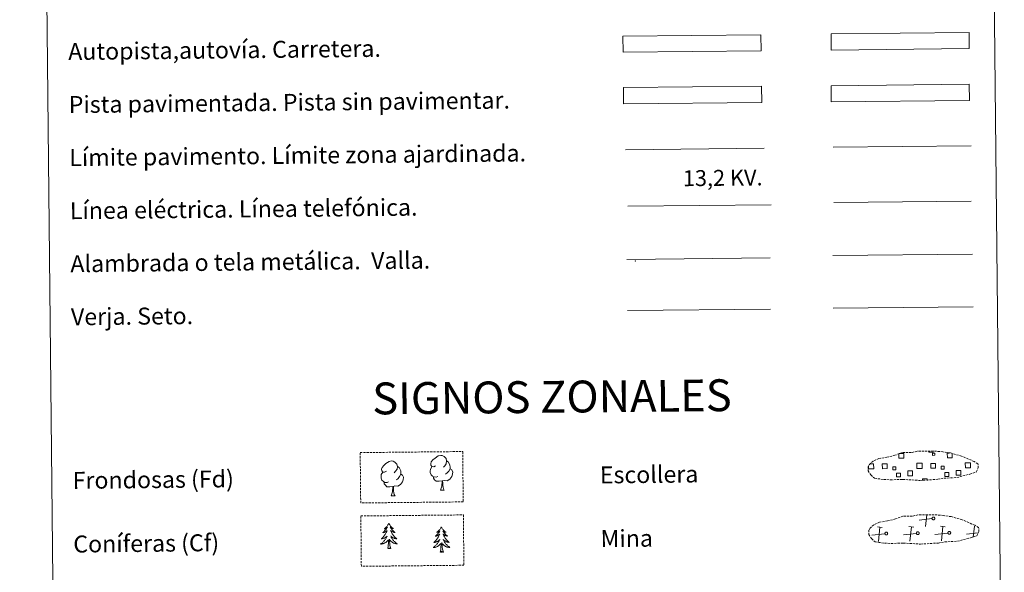
# Model space of a CAD drawing. Units: metres. Extents: x 569116 to 573602, y 4721442 to 4724458.
# Drawn here: x 569433 to 569897, y 4721676 to 4721937 of the extents above; entities that cross this region are included whole.
import ezdxf
from ezdxf.enums import TextEntityAlignment as Align

# ---------------------------------------------------------------- set-up
doc = ezdxf.new("R2010")
doc.units = ezdxf.units.M
doc.header["$MEASUREMENT"] = 0
doc.linetypes.add('TRAZOSX2', pattern=[1.5, 1, -0.5])
doc.layers.add('Level 63', color=7, linetype='Continuous', lineweight=0)
doc.styles.add('Arial', font='ARIAL.TTF', dxfattribs={"height": 0.2})

msp = doc.modelspace()

# ---------------------------------------------------------------- linework, layer by layer
at = {"layer": 'Level 63', "linetype": 'Continuous', "lineweight": 0}
for points in [[(569433.39, 4723177.61), (569879.29, 4723182.22), (569896.74, 4721495.23), (569450.84, 4721490.61), (569433.39, 4723177.61)], [(569815.23, 4721905.71), (569880.22, 4721906.38), (569880.31, 4721898.76), (569815.31, 4721898.09), (569815.23, 4721905.71)]]:
    msp.add_lwpolyline(points, close=True, dxfattribs=at)
at = {"layer": 'Level 63', "color": 13, "linetype": 'Continuous', "lineweight": 0}
for points in [[(569815.21, 4721930.14), (569880.2, 4721930.81), (569880.28, 4721923.2), (569815.28, 4721922.52), (569815.21, 4721930.14)], [(569717.23, 4721929.05), (569782.23, 4721929.73), (569782.31, 4721922.11), (569717.31, 4721921.44), (569717.23, 4721929.05)]]:
    msp.add_lwpolyline(points, close=True, dxfattribs=at)
at = {"layer": 'Level 63', "color": 252, "linetype": 'Continuous', "lineweight": 0}
msp.add_lwpolyline([(569717.53, 4721904.78), (569782.53, 4721905.45), (569782.6, 4721897.84), (569717.61, 4721897.16), (569717.53, 4721904.78)], close=True, dxfattribs=at)
at = {"layer": 'Level 63', "color": 19, "linetype": 'Continuous', "lineweight": 0}
for points in [[(569880.22, 4721906.38), (569815.23, 4721905.71)], [(569815.31, 4721898.09), (569880.31, 4721898.76)], [(569719.11, 4721823.85), (569786.53, 4721824.55)], [(569816.01, 4721825.64), (569881.84, 4721826.32)], [(569719.36, 4721799.75), (569786.78, 4721800.45)], [(569847.314, 4721732.438), (569849.404, 4721732.457), (569849.424, 4721730.187), (569847.153, 4721730.167), (569847.134, 4721732.368)], [(569863.304, 4721733.526), (569863.304, 4721733.106), (569861.224, 4721733.086), (569861.214, 4721733.556)], [(569872.184, 4721732.395), (569872.204, 4721730.425), (569869.934, 4721730.405), (569869.914, 4721732.665), (569870.985, 4721732.675)], [(569834.172, 4721725.188), (569832.862, 4721725.179), (569832.852, 4721726.489)], [(569833.463, 4721727.599), (569834.143, 4721727.609)], [(569834.143, 4721727.609), (569835.253, 4721727.618), (569835.282, 4721725.198), (569834.172, 4721725.188)], [(569856.953, 4721725.426), (569855.643, 4721725.406), (569855.613, 4721727.826), (569856.923, 4721727.836)], [(569856.923, 4721727.836), (569858.033, 4721727.856), (569858.063, 4721725.436), (569856.953, 4721725.426)], [(569879.723, 4721725.664), (569878.423, 4721725.654), (569878.394, 4721728.074), (569879.704, 4721728.084)], [(569879.704, 4721728.084), (569880.814, 4721728.094), (569880.833, 4721725.674), (569879.723, 4721725.664)], [(569858.292, 4721719.746), (569858.282, 4721720.476), (569860.512, 4721720.505), (569860.522, 4721719.765)], [(569859.637, 4721698.064), (569860.209, 4721703.524)], [(569862.718, 4721701.784), (569856.618, 4721701.025)], [(569833.126, 4721694.586), (569833.016, 4721694.576)], [(569840.546, 4721694.666), (569834.446, 4721693.906)], [(569839.307, 4721697.586), (569837.047, 4721697.826)], [(569837.466, 4721690.946), (569838.177, 4721697.706)], [(569855.367, 4721694.824), (569849.276, 4721694.065)], [(569854.137, 4721697.755), (569851.867, 4721697.985)], [(569852.296, 4721691.104), (569853.007, 4721697.865)], [(569870.197, 4721694.973), (569864.107, 4721694.213)], [(569868.968, 4721697.903), (569866.698, 4721698.133)], [(569867.126, 4721691.253), (569867.828, 4721698.023)], [(569884.367, 4721695.041), (569878.927, 4721694.372)], [(569882.127, 4721693.102), (569882.658, 4721698.172)]]:
    msp.add_lwpolyline(points, dxfattribs=at)
at = {"layer": 'Level 63', "color": 1, "linetype": 'Continuous', "lineweight": 0}
msp.add_lwpolyline([(569718.52, 4721875.54), (569783.66, 4721876.21)], dxfattribs=at)
at = {"layer": 'Level 63', "color": 92, "linetype": 'Continuous', "lineweight": 0}
for points in [[(569816.21, 4721876.71), (569881.21, 4721877.38)], [(569816.27, 4721800.91), (569882.09, 4721801.59)], [(569629.108, 4721726.669), (569628.238, 4721726.219), (569627.368, 4721726.299), (569626.928, 4721726.909), (569626.828, 4721727.599), (569627.088, 4721728.459), (569627.858, 4721729.439), (569628.888, 4721730.319), (569630.359, 4721731.299), (569631.579, 4721731.569), (569632.279, 4721731.489), (569633.149, 4721730.978), (569634.028, 4721730.028), (569634.308, 4721728.978), (569634.138, 4721727.588), (569633.448, 4721726.708), (569632.768, 4721726.008)], [(569605.947, 4721724.071), (569605.076, 4721723.631), (569604.206, 4721723.711), (569603.767, 4721724.311), (569603.667, 4721725.011), (569603.927, 4721725.861), (569604.697, 4721726.851), (569605.737, 4721727.731), (569607.207, 4721728.701), (569608.418, 4721728.981), (569609.118, 4721728.891), (569609.987, 4721728.391), (569610.867, 4721727.44), (569611.147, 4721726.39), (569610.977, 4721724.99), (569610.287, 4721724.12), (569609.607, 4721723.41)], [(569634.308, 4721728.978), (569635.088, 4721728.478), (569635.618, 4721727.428), (569635.888, 4721726.908), (569635.898, 4721725.958), (569635.898, 4721725.258), (569635.307, 4721724.118), (569634.627, 4721723.328), (569633.847, 4721722.628)], [(569606.956, 4721719.03), (569606.256, 4721718.76), (569605.296, 4721718.85), (569604.516, 4721719.19), (569603.816, 4721719.871), (569603.446, 4721720.831), (569603.446, 4721721.521), (569603.526, 4721722.481), (569604.206, 4721723.621)], [(569612.746, 4721722.66), (569613.486, 4721722.26), (569614.066, 4721721.26), (569613.896, 4721720.07), (569613.566, 4721719.02), (569612.615, 4721717.79), (569611.325, 4721716.99), (569609.925, 4721717.15), (569609.225, 4721716.93)], [(569611.147, 4721726.39), (569611.927, 4721725.88), (569612.457, 4721724.84), (569612.727, 4721724.31), (569612.737, 4721723.36), (569612.746, 4721722.66), (569612.146, 4721721.53), (569611.466, 4721720.73), (569610.686, 4721720.03)], [(569630.117, 4721721.618), (569629.417, 4721721.348), (569628.467, 4721721.448), (569627.677, 4721721.778), (569626.977, 4721722.468), (569626.607, 4721723.429), (569626.607, 4721724.119), (569626.687, 4721725.069), (569627.367, 4721726.209)], [(569635.898, 4721725.258), (569636.647, 4721724.858), (569637.227, 4721723.858), (569637.057, 4721722.657), (569636.727, 4721721.607), (569635.777, 4721720.387), (569634.486, 4721719.588), (569633.086, 4721719.748), (569632.386, 4721719.518)], [(569609.045, 4721716.93), (569607.585, 4721716.77), (569606.195, 4721716.76), (569605.495, 4721717.45), (569604.955, 4721718.23), (569604.956, 4721718.75)], [(569632.206, 4721719.518), (569630.746, 4721719.368), (569629.356, 4721719.348), (569628.656, 4721720.048), (569628.116, 4721720.818), (569628.117, 4721721.338)], [(569631.355, 4721715.108), (569632.046, 4721717.018), (569632.206, 4721719.518), (569632.386, 4721719.518), (569632.446, 4721718.568), (569632.516, 4721717.448), (569632.646, 4721716.437), (569632.836, 4721715.777), (569633.195, 4721715.127)], [(569608.204, 4721712.51), (569608.895, 4721714.42), (569609.045, 4721716.93), (569609.225, 4721716.93), (569609.285, 4721715.97), (569609.365, 4721714.85), (569609.495, 4721713.84), (569609.685, 4721713.19), (569610.044, 4721712.529)], [(569631.355, 4721715.108), (569633.195, 4721715.127)], [(569608.204, 4721712.51), (569610.044, 4721712.529)], [(569607.08, 4721699.54), (569606.97, 4721699.32), (569606.82, 4721699.04), (569606.66, 4721698.78), (569606.48, 4721698.52), (569606.29, 4721698.27), (569606.08, 4721698.03), (569605.86, 4721697.8), (569605.64, 4721697.58), (569605.4, 4721697.37), (569605.15, 4721697.18), (569604.89, 4721697), (569605.09, 4721697.03), (569605.29, 4721697.07), (569605.49, 4721697.12), (569605.69, 4721697.19), (569605.87, 4721697.28), (569606.05, 4721697.38), (569606.23, 4721697.49), (569606.43, 4721697.69), (569606.39, 4721697.62), (569606.16, 4721697.27), (569605.93, 4721696.94), (569605.67, 4721696.61), (569605.41, 4721696.29), (569605.13, 4721695.98), (569604.84, 4721695.69), (569604.54, 4721695.4), (569604.23, 4721695.12), (569604.35, 4721695.15), (569604.6, 4721695.21), (569604.84, 4721695.29), (569605.08, 4721695.37), (569605.31, 4721695.48), (569605.53, 4721695.6), (569605.74, 4721695.73), (569605.95, 4721695.88), (569606.14, 4721696.04), (569606.33, 4721696.21), (569606.24, 4721695.99), (569606.09, 4721695.63), (569605.92, 4721695.27), (569605.74, 4721694.92), (569605.55, 4721694.58), (569605.34, 4721694.25), (569605.11, 4721693.92), (569604.88, 4721693.61), (569604.63, 4721693.3), (569604.37, 4721693.01), (569604.1, 4721692.72), (569603.81, 4721692.45), (569603.52, 4721692.19), (569603.71, 4721692.22), (569603.98, 4721692.27), (569604.24, 4721692.33), (569604.5, 4721692.41), (569604.75, 4721692.51), (569605, 4721692.62), (569605.24, 4721692.75), (569605.47, 4721692.89), (569605.7, 4721693.04), (569605.91, 4721693.21), (569606.11, 4721693.38), (569606.31, 4721693.57), (569606.17, 4721693.24), (569606.02, 4721692.92), (569605.85, 4721692.61), (569605.67, 4721692.3), (569605.48, 4721692), (569605.27, 4721691.71), (569605.05, 4721691.43), (569604.82, 4721691.16), (569604.58, 4721690.9), (569604.32, 4721690.65), (569604.06, 4721690.41), (569603.78, 4721690.19), (569603.49, 4721689.98), (569603.2, 4721689.78), (569603.47, 4721689.8), (569603.73, 4721689.82), (569603.99, 4721689.87), (569604.25, 4721689.93), (569604.51, 4721690), (569604.75, 4721690.09), (569605, 4721690.2), (569605.23, 4721690.31), (569605.46, 4721690.45), (569605.68, 4721690.59), (569605.89, 4721690.75), (569606.1, 4721690.93), (569606.93, 4721691.74)], [(569607.08, 4721699.54), (569607.2, 4721699.32), (569607.35, 4721699.05), (569607.52, 4721698.79), (569607.71, 4721698.53), (569607.91, 4721698.28), (569608.11, 4721698.05), (569608.33, 4721697.82), (569608.57, 4721697.61), (569608.81, 4721697.41), (569609.06, 4721697.22), (569609.33, 4721697.05), (569609.13, 4721697.07), (569608.92, 4721697.1), (569608.72, 4721697.15), (569608.53, 4721697.22), (569608.34, 4721697.31), (569608.16, 4721697.4), (569607.98, 4721697.51), (569607.77, 4721697.7), (569607.81, 4721697.64), (569608.05, 4721697.29), (569608.29, 4721696.96), (569608.55, 4721696.64), (569608.83, 4721696.32), (569609.11, 4721696.02), (569609.4, 4721695.73), (569609.71, 4721695.45), (569610.03, 4721695.18), (569609.9, 4721695.21), (569609.65, 4721695.26), (569609.41, 4721695.33), (569609.18, 4721695.42), (569608.94, 4721695.52), (569608.72, 4721695.63), (569608.5, 4721695.76), (569608.29, 4721695.9), (569608.1, 4721696.06), (569607.91, 4721696.23), (569608, 4721696.01), (569608.16, 4721695.65), (569608.33, 4721695.29), (569608.52, 4721694.95), (569608.72, 4721694.61), (569608.94, 4721694.28), (569609.17, 4721693.96), (569609.41, 4721693.65), (569609.66, 4721693.35), (569609.93, 4721693.07), (569610.21, 4721692.79), (569610.5, 4721692.52), (569610.8, 4721692.26), (569610.6, 4721692.29), (569610.33, 4721692.33), (569610.07, 4721692.39), (569609.81, 4721692.47), (569609.56, 4721692.56), (569609.31, 4721692.67), (569609.07, 4721692.79), (569608.83, 4721692.92), (569608.6, 4721693.07), (569608.39, 4721693.23), (569608.18, 4721693.41), (569607.98, 4721693.59), (569608.13, 4721693.27), (569608.28, 4721692.95), (569608.45, 4721692.63), (569608.64, 4721692.33), (569608.84, 4721692.04), (569609.05, 4721691.75), (569609.28, 4721691.47), (569609.52, 4721691.21), (569609.77, 4721690.95), (569610.03, 4721690.71), (569610.3, 4721690.48), (569610.58, 4721690.26), (569610.87, 4721690.05), (569611.16, 4721689.87), (569610.9, 4721689.87), (569610.64, 4721689.89), (569610.37, 4721689.93), (569610.11, 4721689.99), (569609.86, 4721690.06), (569609.61, 4721690.14), (569609.36, 4721690.24), (569609.12, 4721690.35), (569608.89, 4721690.48), (569608.67, 4721690.63), (569608.45, 4721690.78), (569608.25, 4721690.95), (569607.58, 4721691.56)], [(569631.8, 4721697.84), (569631.69, 4721697.63), (569631.54, 4721697.35), (569631.37, 4721697.08), (569631.19, 4721696.82), (569631, 4721696.57), (569630.8, 4721696.33), (569630.58, 4721696.1), (569630.35, 4721695.89), (569630.12, 4721695.68), (569629.87, 4721695.49), (569629.61, 4721695.31), (569629.81, 4721695.33), (569630.01, 4721695.37), (569630.21, 4721695.43), (569630.4, 4721695.5), (569630.59, 4721695.59), (569630.77, 4721695.69), (569630.95, 4721695.8), (569631.15, 4721695.99), (569631.11, 4721695.93), (569630.88, 4721695.58), (569630.64, 4721695.24), (569630.39, 4721694.91), (569630.12, 4721694.59), (569629.85, 4721694.29), (569629.56, 4721693.99), (569629.26, 4721693.7), (569628.95, 4721693.43), (569629.07, 4721693.45), (569629.32, 4721693.51), (569629.56, 4721693.59), (569629.8, 4721693.68), (569630.02, 4721693.79), (569630.25, 4721693.91), (569630.46, 4721694.04), (569630.67, 4721694.19), (569630.86, 4721694.34), (569631.05, 4721694.52), (569630.96, 4721694.29), (569630.81, 4721693.93), (569630.64, 4721693.58), (569630.46, 4721693.23), (569630.26, 4721692.88), (569630.05, 4721692.55), (569629.83, 4721692.23), (569629.59, 4721691.91), (569629.35, 4721691.61), (569629.09, 4721691.31), (569628.81, 4721691.03), (569628.53, 4721690.76), (569628.23, 4721690.49), (569628.43, 4721690.52), (569628.7, 4721690.57), (569628.96, 4721690.64), (569629.22, 4721690.72), (569629.47, 4721690.82), (569629.72, 4721690.93), (569629.96, 4721691.05), (569630.19, 4721691.19), (569630.41, 4721691.34), (569630.63, 4721691.51), (569630.83, 4721691.69), (569631.03, 4721691.88), (569630.89, 4721691.55), (569630.74, 4721691.23), (569630.57, 4721690.91), (569630.39, 4721690.61), (569630.2, 4721690.31), (569629.99, 4721690.01), (569629.77, 4721689.73), (569629.54, 4721689.46), (569629.3, 4721689.2), (569629.04, 4721688.96), (569628.77, 4721688.72), (569628.5, 4721688.49), (569628.21, 4721688.28), (569627.92, 4721688.09), (569628.19, 4721688.1), (569628.45, 4721688.13), (569628.71, 4721688.17), (569628.97, 4721688.23), (569629.22, 4721688.31), (569629.47, 4721688.4), (569629.71, 4721688.5), (569629.95, 4721688.62), (569630.18, 4721688.75), (569630.4, 4721688.9), (569630.61, 4721689.06), (569630.81, 4721689.23), (569631.65, 4721690.04)], [(569631.8, 4721697.84), (569631.91, 4721697.63), (569632.07, 4721697.35), (569632.24, 4721697.09), (569632.43, 4721696.83), (569632.62, 4721696.59), (569632.83, 4721696.35), (569633.05, 4721696.13), (569633.29, 4721695.91), (569633.53, 4721695.71), (569633.78, 4721695.53), (569634.04, 4721695.35), (569633.84, 4721695.37), (569633.64, 4721695.41), (569633.44, 4721695.46), (569633.25, 4721695.53), (569633.06, 4721695.61), (569632.87, 4721695.71), (569632.7, 4721695.82), (569632.49, 4721696.01), (569632.53, 4721695.94), (569632.77, 4721695.6), (569633.01, 4721695.27), (569633.27, 4721694.94), (569633.54, 4721694.63), (569633.83, 4721694.33), (569634.12, 4721694.04), (569634.43, 4721693.76), (569634.74, 4721693.49), (569634.62, 4721693.51), (569634.37, 4721693.57), (569634.13, 4721693.64), (569633.89, 4721693.72), (569633.66, 4721693.82), (569633.44, 4721693.94), (569633.22, 4721694.07), (569633.01, 4721694.21), (569632.81, 4721694.36), (569632.63, 4721694.53), (569632.71, 4721694.31), (569632.87, 4721693.95), (569633.05, 4721693.6), (569633.24, 4721693.25), (569633.44, 4721692.92), (569633.65, 4721692.59), (569633.89, 4721692.27), (569634.13, 4721691.96), (569634.38, 4721691.66), (569634.65, 4721691.37), (569634.93, 4721691.09), (569635.22, 4721690.83), (569635.52, 4721690.57), (569635.32, 4721690.59), (569635.05, 4721690.64), (569634.79, 4721690.7), (569634.53, 4721690.77), (569634.27, 4721690.87), (569634.02, 4721690.97), (569633.78, 4721691.09), (569633.55, 4721691.23), (569633.32, 4721691.37), (569633.1, 4721691.53), (569632.89, 4721691.71), (569632.7, 4721691.89), (569632.84, 4721691.57), (569633, 4721691.25), (569633.17, 4721690.94), (569633.36, 4721690.64), (569633.56, 4721690.34), (569633.77, 4721690.05), (569634, 4721689.78), (569634.24, 4721689.51), (569634.49, 4721689.26), (569634.74, 4721689.02), (569635.02, 4721688.79), (569635.3, 4721688.57), (569635.59, 4721688.36), (569635.88, 4721688.17), (569635.61, 4721688.18), (569635.35, 4721688.2), (569635.09, 4721688.24), (569634.83, 4721688.29), (569634.57, 4721688.36), (569634.32, 4721688.45), (569634.08, 4721688.55), (569633.84, 4721688.66), (569633.61, 4721688.79), (569633.39, 4721688.93), (569633.17, 4721689.09), (569632.97, 4721689.26), (569632.3, 4721689.87)], [(569606.59, 4721687.68), (569606.82, 4721688.8), (569606.91, 4721690.55), (569606.96, 4721690.98), (569607.01, 4721691.7)], [(569608.06, 4721687.7), (569607.61, 4721689.13), (569607.51, 4721690.04), (569607.46, 4721690.99), (569607.34, 4721692.15)], [(569631.31, 4721685.99), (569631.54, 4721687.11), (569631.63, 4721688.85), (569631.68, 4721689.28), (569631.73, 4721690.01)], [(569632.77, 4721686), (569632.33, 4721687.44), (569632.23, 4721688.34), (569632.17, 4721689.29), (569632.06, 4721690.45)], [(569608.06, 4721687.7), (569607.88, 4721687.63), (569607.86, 4721687.87), (569607.67, 4721687.64), (569607.55, 4721687.84), (569607.43, 4721687.73), (569607.16, 4721687.68), (569607.35, 4721688.07), (569606.97, 4721687.69), (569606.79, 4721687.63), (569606.74, 4721687.8), (569606.59, 4721687.68)], [(569632.77, 4721686), (569632.6, 4721685.93), (569632.58, 4721686.17), (569632.39, 4721685.95), (569632.27, 4721686.15), (569632.15, 4721686.04), (569631.88, 4721685.98), (569632.07, 4721686.38), (569631.69, 4721685.99), (569631.5, 4721685.94), (569631.46, 4721686.1), (569631.31, 4721685.99)]]:
    msp.add_lwpolyline(points, dxfattribs=at)
at = {"layer": 'Level 63', "color": 6, "linetype": 'Continuous', "lineweight": 0, "ltscale": 0.4}
msp.add_lwpolyline([(569719.58, 4721848.89), (569787, 4721849.59)], dxfattribs=at)
at = {"layer": 'Level 63', "color": 19, "linetype": 'Continuous', "lineweight": 0, "ltscale": 2}
msp.add_lwpolyline([(569816.48, 4721850.65), (569881.08, 4721851.31)], dxfattribs=at)
at = {"layer": 'Level 63', "color": 92, "linetype": 'TRAZOSX2', "lineweight": 0}
for points in [[(569593.62, 4721732.86), (569641.87, 4721733.36), (569642.11, 4721709.65), (569593.87, 4721709.15), (569593.62, 4721732.86)], [(569593.93, 4721703.02), (569642.18, 4721703.52), (569642.43, 4721679.8), (569594.17, 4721679.3), (569593.93, 4721703.02)]]:
    msp.add_lwpolyline(points, close=True, dxfattribs=at)
at = {"layer": 'Level 63', "color": 19, "linetype": 'TRAZOSX2', "lineweight": 0}
for points in [[(569840, 4721720.23), (569843.19, 4721720.05), (569848.88, 4721720.25), (569857.06, 4721719.75), (569865.39, 4721720.28), (569868.43, 4721720.82), (569874.34, 4721721.1), (569880.48, 4721722.69), (569883.51, 4721723.68), (569884.5, 4721725.66), (569884.33, 4721727.56), (569882.6, 4721728.63), (569876.65, 4721731.2), (569871.42, 4721732.69), (569867.83, 4721733.23), (569863.39, 4721733.63), (569855.75, 4721733.54), (569853.03, 4721732.86), (569848.75, 4721732.96), (569845.25, 4721731.61), (569841.52, 4721730.69), (569837.63, 4721730.07), (569835, 4721728.87), (569833.3, 4721727.32), (569833.3, 4721727.39), (569832.69, 4721726.37), (569832.63, 4721724.32), (569833.98, 4721722.36), (569835.71, 4721720.77), (569840, 4721720.23)], [(569840.31, 4721690.23), (569843.5, 4721690.05), (569849.19, 4721690.25), (569857.37, 4721689.75), (569865.7, 4721690.27), (569868.74, 4721690.82), (569874.65, 4721691.1), (569880.79, 4721692.7), (569883.82, 4721693.68), (569884.81, 4721695.66), (569884.64, 4721697.56), (569882.91, 4721698.63), (569876.97, 4721701.2), (569871.73, 4721702.69), (569868.14, 4721703.23), (569863.7, 4721703.62), (569856.06, 4721703.55), (569853.34, 4721702.86), (569849.06, 4721702.96), (569845.57, 4721701.61), (569841.83, 4721700.69), (569837.95, 4721700.07), (569835.31, 4721698.87), (569833.61, 4721697.32), (569833.61, 4721697.39), (569833, 4721696.37), (569832.94, 4721694.32), (569834.29, 4721692.36), (569836.02, 4721690.77), (569840.31, 4721690.23)]]:
    msp.add_lwpolyline(points, dxfattribs=at)
at = {"layer": 'Level 63', "color": 19, "linetype": 'Continuous', "lineweight": 0}
for points in [[(569862.984, 4721732.596), (569863.994, 4721732.606), (569864.004, 4721731.586), (569862.994, 4721731.576), (569862.984, 4721732.596)], [(569839.333, 4721727.518), (569841.563, 4721727.538), (569841.592, 4721725.308), (569839.362, 4721725.278), (569839.333, 4721727.518)], [(569862.113, 4721727.746), (569864.343, 4721727.776), (569864.373, 4721725.535), (569862.133, 4721725.516), (569862.113, 4721727.746)], [(569845.742, 4721724.787), (569844.322, 4721724.767), (569844.303, 4721726.197), (569845.733, 4721726.217), (569845.742, 4721724.787)], [(569846.022, 4721723.187), (569847.812, 4721723.207), (569847.832, 4721721.417), (569846.042, 4721721.397), (569846.022, 4721723.187)], [(569851.292, 4721724.217), (569853.542, 4721724.246), (569853.572, 4721721.986), (569851.322, 4721721.966), (569851.292, 4721724.217)], [(569868.513, 4721725.025), (569867.093, 4721725.005), (569867.083, 4721726.435), (569868.503, 4721726.445), (569868.513, 4721725.025)], [(569868.803, 4721723.435), (569870.593, 4721723.455), (569870.612, 4721721.655), (569868.822, 4721721.635), (569868.803, 4721723.435)], [(569874.073, 4721724.464), (569876.323, 4721724.484), (569876.343, 4721722.234), (569874.093, 4721722.214), (569874.073, 4721724.464)], [(569863.216, 4721702.498), (569863.281, 4721702.516), (569863.354, 4721702.518), (569863.41, 4721702.515), (569863.48, 4721702.508), (569863.54, 4721702.495), (569863.613, 4721702.48), (569863.672, 4721702.454), (569863.721, 4721702.419), (569863.775, 4721702.379), (569863.829, 4721702.338), (569863.868, 4721702.29), (569863.906, 4721702.24), (569863.951, 4721702.183), (569863.969, 4721702.124), (569863.996, 4721702.059), (569864.011, 4721702.005), (569864.023, 4721701.927), (569864.029, 4721701.873), (569864.02, 4721701.798), (569864.006, 4721701.739), (569863.997, 4721701.673), (569863.977, 4721701.606), (569863.946, 4721701.554), (569863.907, 4721701.503), (569863.874, 4721701.438), (569863.831, 4721701.395), (569863.782, 4721701.349), (569863.732, 4721701.313), (569863.666, 4721701.282), (569863.61, 4721701.249), (569863.55, 4721701.227), (569863.491, 4721701.218), (569863.422, 4721701.213), (569863.356, 4721701.213), (569863.292, 4721701.208), (569863.226, 4721701.218), (569863.164, 4721701.243), (569863.103, 4721701.259), (569863.038, 4721701.294), (569862.986, 4721701.327), (569862.941, 4721701.373), (569862.889, 4721701.408), (569862.845, 4721701.458), (569862.813, 4721701.517), (569862.776, 4721701.571), (569862.748, 4721701.634), (569862.732, 4721701.699), (569862.718, 4721701.761), (569862.709, 4721701.833), (569862.706, 4721701.888), (569862.718, 4721701.961), (569862.734, 4721702.024), (569862.754, 4721702.091), (569862.775, 4721702.147), (569862.805, 4721702.204), (569862.841, 4721702.257), (569862.89, 4721702.312), (569862.927, 4721702.352), (569862.977, 4721702.394), (569863.036, 4721702.432), (569863.097, 4721702.464), (569863.156, 4721702.487), (569863.216, 4721702.498)], [(569841.054, 4721695.389), (569841.109, 4721695.396), (569841.183, 4721695.409), (569841.238, 4721695.406), (569841.309, 4721695.398), (569841.369, 4721695.376), (569841.431, 4721695.36), (569841.49, 4721695.334), (569841.549, 4721695.299), (569841.614, 4721695.27), (569841.648, 4721695.219), (569841.696, 4721695.171), (569841.745, 4721695.12), (569841.769, 4721695.073), (569841.797, 4721695.014), (569841.835, 4721694.949), (569841.84, 4721694.885), (569841.851, 4721694.817), (569841.857, 4721694.753), (569841.848, 4721694.688), (569841.844, 4721694.619), (569841.826, 4721694.563), (569841.805, 4721694.496), (569841.784, 4721694.444), (569841.735, 4721694.383), (569841.702, 4721694.328), (569841.659, 4721694.275), (569841.61, 4721694.239), (569841.56, 4721694.203), (569841.504, 4721694.173), (569841.438, 4721694.14), (569841.378, 4721694.118), (569841.32, 4721694.098), (569841.25, 4721694.093), (569841.195, 4721694.093), (569841.121, 4721694.099), (569841.055, 4721694.109), (569840.993, 4721694.123), (569840.931, 4721694.149), (569840.867, 4721694.185), (569840.824, 4721694.207), (569840.769, 4721694.253), (569840.718, 4721694.298), (569840.684, 4721694.348), (569840.641, 4721694.398), (569840.615, 4721694.462), (569840.577, 4721694.524), (569840.56, 4721694.579), (569840.547, 4721694.651), (569840.538, 4721694.713), (569840.544, 4721694.778), (569840.546, 4721694.841), (569840.562, 4721694.914), (569840.582, 4721694.972), (569840.603, 4721695.027), (569840.634, 4721695.094), (569840.67, 4721695.138), (569840.709, 4721695.192), (569840.755, 4721695.243), (569840.805, 4721695.284), (569840.874, 4721695.323), (569840.926, 4721695.355), (569840.995, 4721695.368), (569841.054, 4721695.389)], [(569855.877, 4721695.544), (569855.942, 4721695.551), (569856.005, 4721695.564), (569856.07, 4721695.561), (569856.141, 4721695.553), (569856.201, 4721695.541), (569856.264, 4721695.515), (569856.322, 4721695.489), (569856.382, 4721695.465), (569856.426, 4721695.425), (569856.48, 4721695.374), (569856.528, 4721695.326), (569856.567, 4721695.276), (569856.602, 4721695.218), (569856.63, 4721695.159), (569856.647, 4721695.105), (569856.672, 4721695.04), (569856.684, 4721694.973), (569856.68, 4721694.908), (569856.681, 4721694.843), (569856.667, 4721694.775), (569856.658, 4721694.709), (569856.628, 4721694.651), (569856.606, 4721694.589), (569856.568, 4721694.528), (569856.535, 4721694.484), (569856.492, 4721694.431), (569856.443, 4721694.394), (569856.393, 4721694.349), (569856.327, 4721694.318), (569856.271, 4721694.295), (569856.211, 4721694.273), (569856.142, 4721694.253), (569856.082, 4721694.248), (569856.007, 4721694.248), (569855.953, 4721694.254), (569855.877, 4721694.264), (569855.815, 4721694.278), (569855.764, 4721694.304), (569855.699, 4721694.33), (569855.646, 4721694.373), (569855.592, 4721694.408), (569855.55, 4721694.454), (569855.506, 4721694.503), (569855.474, 4721694.563), (569855.437, 4721694.607), (569855.409, 4721694.669), (569855.393, 4721694.745), (569855.379, 4721694.796), (569855.37, 4721694.868), (569855.367, 4721694.934), (569855.378, 4721694.996), (569855.395, 4721695.059), (569855.415, 4721695.117), (569855.426, 4721695.182), (569855.456, 4721695.239), (569855.502, 4721695.303), (569855.541, 4721695.347), (569855.588, 4721695.388), (569855.638, 4721695.429), (569855.686, 4721695.468), (569855.748, 4721695.5), (569855.807, 4721695.523), (569855.877, 4721695.544)], [(569870.709, 4721695.699), (569870.774, 4721695.706), (569870.828, 4721695.709), (569870.903, 4721695.706), (569870.974, 4721695.698), (569871.033, 4721695.686), (569871.086, 4721695.671), (569871.155, 4721695.644), (569871.214, 4721695.61), (569871.259, 4721695.57), (569871.312, 4721695.529), (569871.361, 4721695.481), (569871.399, 4721695.431), (569871.434, 4721695.373), (569871.462, 4721695.314), (569871.48, 4721695.25), (569871.505, 4721695.185), (569871.506, 4721695.128), (569871.512, 4721695.063), (569871.513, 4721694.989), (569871.499, 4721694.93), (569871.481, 4721694.874), (569871.46, 4721694.797), (569871.429, 4721694.745), (569871.4, 4721694.693), (569871.357, 4721694.639), (569871.324, 4721694.586), (569871.275, 4721694.539), (569871.215, 4721694.514), (569871.159, 4721694.473), (569871.103, 4721694.45), (569871.043, 4721694.418), (569870.975, 4721694.409), (569870.915, 4721694.404), (569870.84, 4721694.404), (569870.776, 4721694.399), (569870.71, 4721694.409), (569870.648, 4721694.433), (569870.586, 4721694.449), (569870.531, 4721694.485), (569870.469, 4721694.518), (569870.424, 4721694.564), (569870.372, 4721694.609), (569870.328, 4721694.659), (569870.296, 4721694.708), (569870.26, 4721694.772), (569870.242, 4721694.835), (569870.215, 4721694.89), (569870.212, 4721694.952), (569870.203, 4721695.023), (569870.199, 4721695.089), (569870.201, 4721695.151), (569870.217, 4721695.215), (569870.237, 4721695.282), (569870.258, 4721695.337), (569870.289, 4721695.395), (569870.335, 4721695.448), (569870.373, 4721695.503), (569870.42, 4721695.553), (569870.47, 4721695.594), (569870.519, 4721695.623), (569870.581, 4721695.645), (569870.639, 4721695.678), (569870.709, 4721695.699)]]:
    msp.add_lwpolyline(points, close=True, dxfattribs=at)
at = {"layer": 'Level 63', "color": 2, "linetype": 'Continuous', "lineweight": 0}
msp.add_point((569723.11, 4721823.08), dxfattribs=at)

# ---------------------------------------------------------------- texts
at = {"layer": 'Level 63', "linetype": 'Continuous', "lineweight": 0, "style": 'Arial'}
for s, p in [('Autopista,autovía. Carretera.', (569456.209, 4721921.799)), ('Pista pavimentada. Pista sin pavimentar.', (569456.469, 4721896.799)), ('Límite pavimento. Límite zona ajardinada.', (569456.729, 4721871.809)), ('Línea eléctrica. Línea telefónica.', (569456.989, 4721846.809)), ('Alambrada o tela metálica.  Valla.', (569457.249, 4721821.809)), ('Verja. Seto.', (569457.509, 4721796.809)), ('Escollera', (569706.419, 4721722.329)), ('Frondosas (Fd)', (569458.299, 4721719.759)), ('Coníferas (Cf)', (569458.609, 4721689.759)), ('Mina', (569706.729, 4721692.329))]:
    msp.add_text(s, height=7.9989, rotation=0.59363, dxfattribs=at).set_placement(p, align=Align.MIDDLE_LEFT)
at = {"layer": 'Level 63', "color": 19, "linetype": 'Continuous', "lineweight": 0, "style": 'Arial'}
msp.add_text('13,2 KV.', height=7.4999, rotation=0.59363, dxfattribs=at).set_placement((569764.281, 4721856.199), align=Align.BOTTOM_CENTER)
at = {"layer": 'Level 63', "linetype": 'Continuous', "lineweight": 0, "style": 'Arial'}
msp.add_text('SIGNOS ZONALES', height=14.99982, rotation=0.54374, dxfattribs=at).set_placement((569683.855, 4721759.139), align=Align.MIDDLE_CENTER)

doc.saveas('drawing.dxf')
